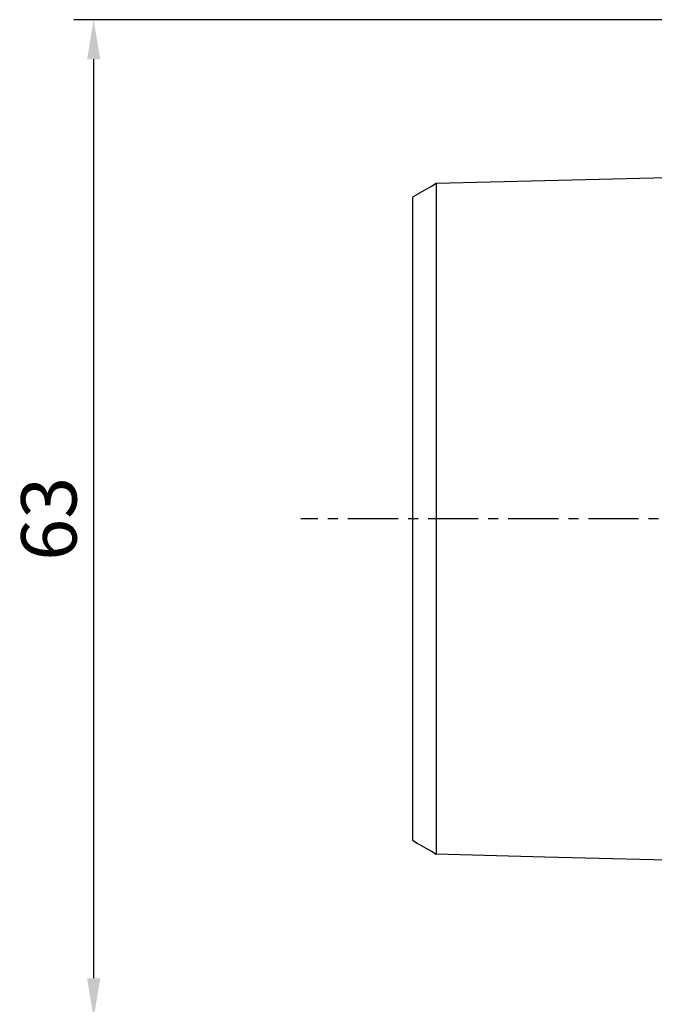
# Model space of a CAD drawing. Units: millimetres. Extents: x -63 to 89, y -63 to 32.
# Drawn here: x -63 to -23, y -31 to 32 of the extents above; entities that cross this region are included whole.
import ezdxf

# ---------------------------------------------------------------- set-up
doc = ezdxf.new("R2010")
doc.units = ezdxf.units.MM
doc.header["$PDMODE"] = 1
doc.linetypes.add('CENTER', pattern=[5.059896, 3.162435, -0.632487, 0.632487, -0.632487])
doc.layers.get('Defpoints').update_dxf_attribs({"linetype": 'CONTINUOUS'})
for name, color, linetype in [('SK1', 4, 'CONTINUOUS'), ('SK2', 7, 'CONTINUOUS'), ('SK4', 2, 'CENTER')]:
    doc.layers.add(name, color=color, linetype=linetype)
doc.styles.add('SIMPLEX', font='simplex')
doc.dimstyles.new('SANDVIK_STYLE', dxfattribs={"dimtxt": 3.5, "dimasz": 2.5, "dimexe": 1.25, "dimexo": 0, "dimtad": 1, "dimdsep": 46, "dimtxsty": 'SIMPLEX', "dimcen": 0, "dimazin": 2, "dimtfac": 1, "dimtofl": 0, "dimtmove": 0, "dimatfit": 3, "dimfxl": 1, "dimarcsym": 0})

# ---------------------------------------------------------------- blocks, each defined once
blk = doc.blocks.new('*D3')
at = {"layer": 'Defpoints', "color": 0}
for p in [(-58.127, 31.5), (-1.288, 31.5), (-1.288, -31.5)]:
    blk.add_point(p, dxfattribs=at)
at = {"layer": 'SK2', "color": 0, "lineweight": -2}
for p, q in [((-1.288, 31.5), (-59.377, 31.5)), ((-58.127, -29), (-58.127, 29)), ((-1.288, -31.5), (-59.377, -31.5))]:
    blk.add_line(p, q, dxfattribs=at)
at = {"layer": 'SK2', "color": 0}
for points in [[(-58.544, 29), (-57.711, 29), (-58.127, 31.5)], [(-58.544, -29), (-57.711, -29), (-58.127, -31.5)]]:
    blk.add_solid(points, dxfattribs=at)
at = {"layer": 'SK2', "color": 0, "insert": (-60.502, 0), "char_height": 3.5, "attachment_point": 5, "rotation": 90, "style": 'SIMPLEX'}
blk.add_mtext('63', dxfattribs=at)

msp = doc.modelspace()

# ---------------------------------------------------------------- linework, layer by layer
at = {"layer": 'SK1'}
for points in [[(-2.2, 22.013593, 0), (-9.06, 21.841297, 0), (-15.92, 21.669002, 0), (-22.78, 21.496706, 0), (-29.64, 21.324411, 0), (-36.5, 21.152115, 0)], [(-2.2, 22.013593, 0), (-9.06, 21.841297, 0), (-15.92, 21.669002, 0), (-22.78, 21.496706, 0), (-29.64, 21.324411, 0), (-36.5, 21.152115, 0)], [(-2.2, 22.013593, 0), (-9.06, 21.841297, 0), (-15.92, 21.669002, 0), (-22.78, 21.496706, 0), (-29.64, 21.324411, 0), (-36.5, 21.152115, 0)], [(-36.5, 21.155303, 0), (-36.8, 20.982123, 0), (-37.1, 20.808944, 0), (-37.4, 20.635764, 0), (-37.7, 20.462585, 0), (-38, 20.289405, 0)], [(-36.5, 21.155303, 0), (-36.8, 20.982123, 0), (-37.1, 20.808944, 0), (-37.4, 20.635764, 0), (-37.7, 20.462585, 0), (-38, 20.289405, 0)], [(-36.5, 21.155303, 0), (-36.8, 20.982123, 0), (-37.1, 20.808944, 0), (-37.4, 20.635764, 0), (-37.7, 20.462585, 0), (-38, 20.289405, 0)], [(-36.5, 21.152078, 0), (-36.5, 21.144736, 0), (-36.5, 21.134648, 0), (-36.5, 21.121856, 0), (-36.5, 21.1064, 0), (-36.5, 21.088309, 0), (-36.5, 21.067605, 0), (-36.5, 21.044375, 0), (-36.5, 21.018647, 0), (-36.5, 20.990424, 0), (-36.5, 20.959741, 0), (-36.5, 20.926649, 0), (-36.5, 20.89115, 0), (-36.5, 20.853226, 0), (-36.5, 20.812957, 0), (-36.5, 20.770406, 0), (-36.5, 20.725531, 0), (-36.5, 20.678415, 0), (-36.5, 20.629156, 0), (-36.5, 20.577625, 0), (-36.5, 20.523812, 0), (-36.5, 20.467872, 0), (-36.5, 20.409788, 0), (-36.5, 20.349572, 0), (-36.5, 20.287223, 0), (-36.5, 20.22274, 0), (-36.5, 20.156318, 0), (-36.5, 20.08786, 0), (-36.5, 20.01722, 0), (-36.5, 19.944571, 0), (-36.5, 19.869954, 0), (-36.5, 19.793348, 0), (-36.5, 19.714769, 0), (-36.5, 19.634232, 0), (-36.5, 19.551753, 0), (-36.5, 19.467346, 0), (-36.5, 19.381023, 0), (-36.5, 19.292801, 0), (-36.5, 19.202692, 0), (-36.5, 19.110708, 0), (-36.5, 19.016863, 0), (-36.5, 18.921125, 0), (-36.5, 18.823528, 0), (-36.5, 18.7243, 0), (-36.5, 18.623233, 0), (-36.5, 18.520196, 0), (-36.5, 18.415454, 0), (-36.5, 18.308764, 0), (-36.5, 18.200352, 0), (-36.5, 18.090396, 0), (-36.5, 17.978734, 0), (-36.5, 17.865118, 0), (-36.5, 17.74975, 0), (-36.5, 17.632721, 0), (-36.5, 17.513892, 0), (-36.5, 17.393462, 0), (-36.5, 17.271512, 0), (-36.5, 17.147718, 0), (-36.5, 17.022174, 0), (-36.5, 16.89497, 0), (-36.5, 16.765945, 0), (-36.5, 16.635432, 0), (-36.5, 16.503499, 0), (-36.5, 16.369838, 0), (-36.5, 16.234305, 0), (-36.5, 16.097233, 0), (-36.5, 15.95854, 0), (-36.5, 15.818145, 0), (-36.5, 15.676397, 0), (-36.5, 15.533111, 0), (-36.5, 15.387973, 0), (-36.5, 15.241333, 0), (-36.5, 15.092943, 0), (-36.5, 14.943089, 0), (-36.5, 14.791795, 0), (-36.5, 14.638947, 0), (-36.5, 14.484354, 0), (-36.5, 14.328183, 0), (-36.5, 14.170686, 0), (-36.5, 14.011555, 0), (-36.5, 13.850879, 0), (-36.5, 13.688673, 0), (-36.5, 13.524944, 0), (-36.5, 13.359693, 0), (-36.5, 13.192929, 0), (-36.5, 13.024655, 0), (-36.5, 12.854876, 0), (-36.5, 12.683598, 0), (-36.5, 12.510825, 0), (-36.5, 12.336562, 0), (-36.5, 12.160814, 0), (-36.5, 11.983564, 0), (-36.5, 11.804686, 0), (-36.5, 11.624602, 0), (-36.5, 11.443271, 0), (-36.5, 11.260142, 0), (-36.5, 11.075428, 0), (-36.5, 10.889415, 0), (-36.5, 10.701966, 0), (-36.5, 10.513077, 0), (-36.5, 10.322753, 0), (-36.5, 10.130999, 0), (-36.5, 9.93771, 0), (-36.5, 9.742892, 0), (-36.5, 9.546966, 0), (-36.5, 9.349754, 0), (-36.5, 9.151056, 0), (-36.5, 8.950965, 0), (-36.5, 8.749576, 0), (-36.5, 8.546666, 0), (-36.5, 8.34205, 0), (-36.5, 8.136217, 0), (-36.5, 7.929166, 0), (-36.5, 7.720773, 0), (-36.5, 7.511046, 0), (-36.5, 7.299998, 0), (-36.5, 7.087637, 0), (-36.5, 6.873977, 0), (-36.5, 6.659032, 0), (-36.5, 6.442817, 0), (-36.5, 6.225347, 0), (-36.5, 6.006639, 0), (-36.5, 5.786712, 0), (-36.5, 5.565586, 0), (-36.5, 5.343284, 0), (-36.5, 5.11983, 0), (-36.5, 4.895353, 0), (-36.5, 4.669852, 0), (-36.5, 4.442795, 0), (-36.5, 4.214768, 0), (-36.5, 3.986203, 0), (-36.5, 3.75696, 0), (-36.5, 3.525973, 0), (-36.5, 3.294334, 0), (-36.5, 3.062411, 0), (-36.5, 2.82932, 0), (-36.5, 2.595613, 0), (-36.5, 2.361346, 0), (-36.5, 2.126541, 0), (-36.5, 1.891267, 0), (-36.5, 1.655596, 0), (-36.5, 1.419598, 0), (-36.5, 1.183339, 0), (-36.5, 0.946879, 0), (-36.5, 0.710272, 0), (-36.5, 0.473564, 0), (-36.5, 0.236794, 0), (-36.5, -0.000005, 0), (-36.5, -0.236804, 0), (-36.5, -0.473574, 0), (-36.5, -0.710281, 0), (-36.5, -0.946888, 0), (-36.5, -1.183348, 0), (-36.5, -1.419607, 0), (-36.5, -1.655605, 0), (-36.5, -1.891276, 0), (-36.5, -2.12655, 0), (-36.5, -2.361355, 0), (-36.5, -2.595622, 0), (-36.5, -2.829329, 0), (-36.5, -3.062421, 0), (-36.5, -3.294343, 0), (-36.5, -3.525983, 0), (-36.5, -3.75697, 0), (-36.5, -3.986213, 0), (-36.5, -4.214777, 0), (-36.5, -4.442804, 0), (-36.5, -4.669861, 0), (-36.5, -4.895362, 0), (-36.5, -5.119839, 0), (-36.5, -5.343293, 0), (-36.5, -5.565595, 0), (-36.5, -5.786721, 0), (-36.5, -6.006648, 0), (-36.5, -6.225355, 0), (-36.5, -6.442825, 0), (-36.5, -6.659041, 0), (-36.5, -6.873986, 0), (-36.5, -7.087646, 0), (-36.5, -7.300005, 0), (-36.5, -7.511054, 0), (-36.5, -7.720781, 0), (-36.5, -7.929174, 0), (-36.5, -8.136225, 0), (-36.5, -8.342058, 0), (-36.5, -8.546674, 0), (-36.5, -8.749584, 0), (-36.5, -8.950973, 0), (-36.5, -9.151064, 0), (-36.5, -9.349762, 0), (-36.5, -9.546974, 0), (-36.5, -9.7429, 0), (-36.5, -9.937718, 0), (-36.5, -10.131007, 0), (-36.5, -10.322761, 0), (-36.5, -10.513084, 0), (-36.5, -10.701973, 0), (-36.5, -10.889423, 0), (-36.5, -11.075435, 0), (-36.5, -11.260149, 0), (-36.5, -11.443278, 0), (-36.5, -11.624609, 0), (-36.5, -11.804693, 0), (-36.5, -11.983571, 0), (-36.5, -12.160821, 0), (-36.5, -12.336569, 0), (-36.5, -12.510832, 0), (-36.5, -12.683605, 0), (-36.5, -12.854883, 0), (-36.5, -13.024662, 0), (-36.5, -13.192936, 0), (-36.5, -13.3597, 0), (-36.5, -13.52495, 0), (-36.5, -13.688704, 0), (-36.5, -13.851063, 0), (-36.5, -14.011658, 0), (-36.5, -14.170553, 0), (-36.5, -14.328192, 0), (-36.5, -14.484487, 0), (-36.5, -14.638988, 0), (-36.5, -14.791696, 0), (-36.5, -14.943037, 0), (-36.5, -15.092979, 0), (-36.5, -15.24123, 0), (-36.5, -15.387965, 0), (-36.5, -15.533118, 0), (-36.5, -15.676403, 0), (-36.5, -15.818151, 0), (-36.5, -15.958545, 0), (-36.5, -16.097237, 0), (-36.5, -16.23431, 0), (-36.5, -16.369844, 0), (-36.5, -16.503508, 0), (-36.5, -16.635469, 0), (-36.5, -16.766028, 0), (-36.5, -16.894931, 0), (-36.5, -17.022114, 0), (-36.5, -17.147721, 0), (-36.5, -17.271517, 0), (-36.5, -17.393468, 0), (-36.5, -17.513896, 0), (-36.5, -17.632726, 0), (-36.5, -17.749755, 0), (-36.5, -17.865123, 0), (-36.5, -17.978739, 0), (-36.5, -18.090409, 0), (-36.5, -18.200402, 0), (-36.5, -18.308815, 0), (-36.5, -18.415381, 0), (-36.5, -18.520177, 0), (-36.5, -18.623237, 0), (-36.5, -18.724304, 0), (-36.5, -18.823532, 0), (-36.5, -18.921128, 0), (-36.5, -19.016866, 0), (-36.5, -19.110711, 0), (-36.5, -19.202695, 0), (-36.5, -19.292805, 0), (-36.5, -19.381027, 0), (-36.5, -19.467349, 0), (-36.5, -19.551756, 0), (-36.5, -19.634236, 0), (-36.5, -19.714772, 0), (-36.5, -19.793351, 0), (-36.5, -19.869957, 0), (-36.5, -19.944574, 0), (-36.5, -20.017223, 0), (-36.5, -20.087863, 0), (-36.5, -20.156321, 0), (-36.5, -20.222743, 0), (-36.5, -20.287225, 0), (-36.5, -20.349575, 0), (-36.5, -20.40979, 0), (-36.5, -20.467874, 0), (-36.5, -20.523815, 0), (-36.5, -20.577627, 0), (-36.5, -20.629158, 0), (-36.5, -20.678417, 0), (-36.5, -20.725533, 0), (-36.5, -20.770408, 0), (-36.5, -20.812959, 0), (-36.5, -20.853227, 0), (-36.5, -20.891126, 0), (-36.5, -20.926582, 0), (-36.5, -20.959685, 0), (-36.5, -20.990418, 0), (-36.5, -21.018662, 0), (-36.5, -21.044413, 0), (-36.5, -21.067643, 0), (-36.5, -21.088317, 0), (-36.5, -21.1064, 0), (-36.5, -21.121857, 0), (-36.5, -21.134649, 0), (-36.5, -21.144736, 0), (-36.5, -21.152078, 0)], [(-36.5, 21.152078, 0), (-36.5, 21.144736, 0), (-36.5, 21.134648, 0), (-36.5, 21.121856, 0), (-36.5, 21.1064, 0), (-36.5, 21.088309, 0), (-36.5, 21.067605, 0), (-36.5, 21.044375, 0), (-36.5, 21.018647, 0), (-36.5, 20.990424, 0), (-36.5, 20.959741, 0), (-36.5, 20.926649, 0), (-36.5, 20.89115, 0), (-36.5, 20.853226, 0), (-36.5, 20.812957, 0), (-36.5, 20.770406, 0), (-36.5, 20.725531, 0), (-36.5, 20.678415, 0), (-36.5, 20.629156, 0), (-36.5, 20.577625, 0), (-36.5, 20.523812, 0), (-36.5, 20.467872, 0), (-36.5, 20.409788, 0), (-36.5, 20.349572, 0), (-36.5, 20.287223, 0), (-36.5, 20.22274, 0), (-36.5, 20.156318, 0), (-36.5, 20.08786, 0), (-36.5, 20.01722, 0), (-36.5, 19.944571, 0), (-36.5, 19.869954, 0), (-36.5, 19.793348, 0), (-36.5, 19.714769, 0), (-36.5, 19.634232, 0), (-36.5, 19.551753, 0), (-36.5, 19.467346, 0), (-36.5, 19.381023, 0), (-36.5, 19.292801, 0), (-36.5, 19.202692, 0), (-36.5, 19.110708, 0), (-36.5, 19.016863, 0), (-36.5, 18.921125, 0), (-36.5, 18.823528, 0), (-36.5, 18.7243, 0), (-36.5, 18.623233, 0), (-36.5, 18.520196, 0), (-36.5, 18.415455, 0), (-36.5, 18.308764, 0), (-36.5, 18.200352, 0), (-36.5, 18.090396, 0), (-36.5, 17.978734, 0), (-36.5, 17.865118, 0), (-36.5, 17.74975, 0), (-36.5, 17.632721, 0), (-36.5, 17.513892, 0), (-36.5, 17.393462, 0), (-36.5, 17.271512, 0), (-36.5, 17.147718, 0), (-36.5, 17.022174, 0), (-36.5, 16.89497, 0), (-36.5, 16.765945, 0), (-36.5, 16.635432, 0), (-36.5, 16.503499, 0), (-36.5, 16.369838, 0), (-36.5, 16.234305, 0), (-36.5, 16.097233, 0), (-36.5, 15.95854, 0), (-36.5, 15.818145, 0), (-36.5, 15.676397, 0), (-36.5, 15.533111, 0), (-36.5, 15.387973, 0), (-36.5, 15.241333, 0), (-36.5, 15.092943, 0), (-36.5, 14.943089, 0), (-36.5, 14.791795, 0), (-36.5, 14.638947, 0), (-36.5, 14.484354, 0), (-36.5, 14.328183, 0), (-36.5, 14.170686, 0), (-36.5, 14.011555, 0), (-36.5, 13.850879, 0), (-36.5, 13.688673, 0), (-36.5, 13.524944, 0), (-36.5, 13.359693, 0), (-36.5, 13.192929, 0), (-36.5, 13.024655, 0), (-36.5, 12.854876, 0), (-36.5, 12.683598, 0), (-36.5, 12.510825, 0), (-36.5, 12.336562, 0), (-36.5, 12.160814, 0), (-36.5, 11.983564, 0), (-36.5, 11.804686, 0), (-36.5, 11.624602, 0), (-36.5, 11.443271, 0), (-36.5, 11.260142, 0), (-36.5, 11.075428, 0), (-36.5, 10.889415, 0), (-36.5, 10.701966, 0), (-36.5, 10.513077, 0), (-36.5, 10.322753, 0), (-36.5, 10.130999, 0), (-36.5, 9.93771, 0), (-36.5, 9.742892, 0), (-36.5, 9.546966, 0), (-36.5, 9.349754, 0), (-36.5, 9.151056, 0), (-36.5, 8.950965, 0), (-36.5, 8.749576, 0), (-36.5, 8.546666, 0), (-36.5, 8.34205, 0), (-36.5, 8.136217, 0), (-36.5, 7.929166, 0), (-36.5, 7.720773, 0), (-36.5, 7.511046, 0), (-36.5, 7.299998, 0), (-36.5, 7.087637, 0), (-36.5, 6.873977, 0), (-36.5, 6.659032, 0), (-36.5, 6.442817, 0), (-36.5, 6.225347, 0), (-36.5, 6.006639, 0), (-36.5, 5.786712, 0), (-36.5, 5.565586, 0), (-36.5, 5.343284, 0), (-36.5, 5.11983, 0), (-36.5, 4.895353, 0), (-36.5, 4.669852, 0), (-36.5, 4.442795, 0), (-36.5, 4.214768, 0), (-36.5, 3.986203, 0), (-36.5, 3.75696, 0), (-36.5, 3.525973, 0), (-36.5, 3.294334, 0), (-36.5, 3.062411, 0), (-36.5, 2.82932, 0), (-36.5, 2.595613, 0), (-36.5, 2.361346, 0), (-36.5, 2.126541, 0), (-36.5, 1.891267, 0), (-36.5, 1.655596, 0), (-36.5, 1.419598, 0), (-36.5, 1.183339, 0), (-36.5, 0.946879, 0), (-36.5, 0.710272, 0), (-36.5, 0.473564, 0), (-36.5, 0.236794, 0), (-36.5, -0.000005, 0), (-36.5, -0.236804, 0), (-36.5, -0.473574, 0), (-36.5, -0.710281, 0), (-36.5, -0.946888, 0), (-36.5, -1.183348, 0), (-36.5, -1.419607, 0), (-36.5, -1.655605, 0), (-36.5, -1.891276, 0), (-36.5, -2.12655, 0), (-36.5, -2.361355, 0), (-36.5, -2.595622, 0), (-36.5, -2.829329, 0), (-36.5, -3.062421, 0), (-36.5, -3.294343, 0), (-36.5, -3.525982, 0), (-36.5, -3.75697, 0), (-36.5, -3.986213, 0), (-36.5, -4.214777, 0), (-36.5, -4.442804, 0), (-36.5, -4.669861, 0), (-36.5, -4.895362, 0), (-36.5, -5.119839, 0), (-36.5, -5.343293, 0), (-36.5, -5.565595, 0), (-36.5, -5.786721, 0), (-36.5, -6.006648, 0), (-36.5, -6.225355, 0), (-36.5, -6.442825, 0), (-36.5, -6.659041, 0), (-36.5, -6.873986, 0), (-36.5, -7.087645, 0), (-36.5, -7.300005, 0), (-36.5, -7.511054, 0), (-36.5, -7.720781, 0), (-36.5, -7.929174, 0), (-36.5, -8.136225, 0), (-36.5, -8.342058, 0), (-36.5, -8.546674, 0), (-36.5, -8.749584, 0), (-36.5, -8.950973, 0), (-36.5, -9.151064, 0), (-36.5, -9.349762, 0), (-36.5, -9.546974, 0), (-36.5, -9.7429, 0), (-36.5, -9.937718, 0), (-36.5, -10.131007, 0), (-36.5, -10.322761, 0), (-36.5, -10.513084, 0), (-36.5, -10.701973, 0), (-36.5, -10.889423, 0), (-36.5, -11.075435, 0), (-36.5, -11.260149, 0), (-36.5, -11.443278, 0), (-36.5, -11.624609, 0), (-36.5, -11.804693, 0), (-36.5, -11.983571, 0), (-36.5, -12.160821, 0), (-36.5, -12.336569, 0), (-36.5, -12.510832, 0), (-36.5, -12.683605, 0), (-36.5, -12.854883, 0), (-36.5, -13.024662, 0), (-36.5, -13.192936, 0), (-36.5, -13.3597, 0), (-36.5, -13.52495, 0), (-36.5, -13.688704, 0), (-36.5, -13.851063, 0), (-36.5, -14.011658, 0), (-36.5, -14.170553, 0), (-36.5, -14.328192, 0), (-36.5, -14.484487, 0), (-36.5, -14.638988, 0), (-36.5, -14.791696, 0), (-36.5, -14.943037, 0), (-36.5, -15.092979, 0), (-36.5, -15.24123, 0), (-36.5, -15.387965, 0), (-36.5, -15.533118, 0), (-36.5, -15.676403, 0), (-36.5, -15.818151, 0), (-36.5, -15.958545, 0), (-36.5, -16.097237, 0), (-36.5, -16.23431, 0), (-36.5, -16.369844, 0), (-36.5, -16.503508, 0), (-36.5, -16.635469, 0), (-36.5, -16.766028, 0), (-36.5, -16.894931, 0), (-36.5, -17.022114, 0), (-36.5, -17.147721, 0), (-36.5, -17.271517, 0), (-36.5, -17.393468, 0), (-36.5, -17.513896, 0), (-36.5, -17.632726, 0), (-36.5, -17.749755, 0), (-36.5, -17.865123, 0), (-36.5, -17.978739, 0), (-36.5, -18.090409, 0), (-36.5, -18.200402, 0), (-36.5, -18.308815, 0), (-36.5, -18.415381, 0), (-36.5, -18.520177, 0), (-36.5, -18.623237, 0), (-36.5, -18.724304, 0), (-36.5, -18.823532, 0), (-36.5, -18.921128, 0), (-36.5, -19.016866, 0), (-36.5, -19.110711, 0), (-36.5, -19.202695, 0), (-36.5, -19.292805, 0), (-36.5, -19.381027, 0), (-36.5, -19.467349, 0), (-36.5, -19.551756, 0), (-36.5, -19.634236, 0), (-36.5, -19.714772, 0), (-36.5, -19.793351, 0), (-36.5, -19.869957, 0), (-36.5, -19.944574, 0), (-36.5, -20.017223, 0), (-36.5, -20.087863, 0), (-36.5, -20.156321, 0), (-36.5, -20.222743, 0), (-36.5, -20.287225, 0), (-36.5, -20.349575, 0), (-36.5, -20.40979, 0), (-36.5, -20.467874, 0), (-36.5, -20.523815, 0), (-36.5, -20.577627, 0), (-36.5, -20.629158, 0), (-36.5, -20.678417, 0), (-36.5, -20.725533, 0), (-36.5, -20.770408, 0), (-36.5, -20.812959, 0), (-36.5, -20.853227, 0), (-36.5, -20.891126, 0), (-36.5, -20.926582, 0), (-36.5, -20.959685, 0), (-36.5, -20.990418, 0), (-36.5, -21.018662, 0), (-36.5, -21.044413, 0), (-36.5, -21.067643, 0), (-36.5, -21.088317, 0), (-36.5, -21.1064, 0), (-36.5, -21.121857, 0), (-36.5, -21.134649, 0), (-36.5, -21.144736, 0), (-36.5, -21.152078, 0)], [(-36.5, 21.152078, 0), (-36.5, 21.144736, 0), (-36.5, 21.134648, 0), (-36.5, 21.121856, 0), (-36.5, 21.1064, 0), (-36.5, 21.088309, 0), (-36.5, 21.067605, 0), (-36.5, 21.044375, 0), (-36.5, 21.018647, 0), (-36.5, 20.990424, 0), (-36.5, 20.959741, 0), (-36.5, 20.926649, 0), (-36.5, 20.89115, 0), (-36.5, 20.853226, 0), (-36.5, 20.812957, 0), (-36.5, 20.770406, 0), (-36.5, 20.725531, 0), (-36.5, 20.678415, 0), (-36.5, 20.629156, 0), (-36.5, 20.577625, 0), (-36.5, 20.523812, 0), (-36.5, 20.467872, 0), (-36.5, 20.409788, 0), (-36.5, 20.349572, 0), (-36.5, 20.287223, 0), (-36.5, 20.22274, 0), (-36.5, 20.156318, 0), (-36.5, 20.08786, 0), (-36.5, 20.01722, 0), (-36.5, 19.944571, 0), (-36.5, 19.869954, 0), (-36.5, 19.793348, 0), (-36.5, 19.714769, 0), (-36.5, 19.634232, 0), (-36.5, 19.551753, 0), (-36.5, 19.467346, 0), (-36.5, 19.381023, 0), (-36.5, 19.292801, 0), (-36.5, 19.202692, 0), (-36.5, 19.110708, 0), (-36.5, 19.016863, 0), (-36.5, 18.921125, 0), (-36.5, 18.823528, 0), (-36.5, 18.7243, 0), (-36.5, 18.623233, 0), (-36.5, 18.520196, 0), (-36.5, 18.415454, 0), (-36.5, 18.308764, 0), (-36.5, 18.200352, 0), (-36.5, 18.090396, 0), (-36.5, 17.978734, 0), (-36.5, 17.865118, 0), (-36.5, 17.74975, 0), (-36.5, 17.632721, 0), (-36.5, 17.513892, 0), (-36.5, 17.393462, 0), (-36.5, 17.271512, 0), (-36.5, 17.147718, 0), (-36.5, 17.022174, 0), (-36.5, 16.89497, 0), (-36.5, 16.765945, 0), (-36.5, 16.635432, 0), (-36.5, 16.503499, 0), (-36.5, 16.369838, 0), (-36.5, 16.234305, 0), (-36.5, 16.097233, 0), (-36.5, 15.95854, 0), (-36.5, 15.818145, 0), (-36.5, 15.676397, 0), (-36.5, 15.533111, 0), (-36.5, 15.387973, 0), (-36.5, 15.241333, 0), (-36.5, 15.092943, 0), (-36.5, 14.943089, 0), (-36.5, 14.791795, 0), (-36.5, 14.638947, 0), (-36.5, 14.484353, 0), (-36.5, 14.328183, 0), (-36.5, 14.170686, 0), (-36.5, 14.011555, 0), (-36.5, 13.850879, 0), (-36.5, 13.688673, 0), (-36.5, 13.524943, 0), (-36.5, 13.359693, 0), (-36.5, 13.192929, 0), (-36.5, 13.024655, 0), (-36.5, 12.854876, 0), (-36.5, 12.683598, 0), (-36.5, 12.510825, 0), (-36.5, 12.336562, 0), (-36.5, 12.160814, 0), (-36.5, 11.983564, 0), (-36.5, 11.804686, 0), (-36.5, 11.624602, 0), (-36.5, 11.443271, 0), (-36.5, 11.260142, 0), (-36.5, 11.075428, 0), (-36.5, 10.889415, 0), (-36.5, 10.701966, 0), (-36.5, 10.513077, 0), (-36.5, 10.322753, 0), (-36.5, 10.130999, 0), (-36.5, 9.93771, 0), (-36.5, 9.742892, 0), (-36.5, 9.546966, 0), (-36.5, 9.349754, 0), (-36.5, 9.151056, 0), (-36.5, 8.950965, 0), (-36.5, 8.749576, 0), (-36.5, 8.546666, 0), (-36.5, 8.34205, 0), (-36.5, 8.136217, 0), (-36.5, 7.929166, 0), (-36.5, 7.720772, 0), (-36.5, 7.511046, 0), (-36.5, 7.299998, 0), (-36.5, 7.087637, 0), (-36.5, 6.873977, 0), (-36.5, 6.659032, 0), (-36.5, 6.442817, 0), (-36.5, 6.225347, 0), (-36.5, 6.006639, 0), (-36.5, 5.786712, 0), (-36.5, 5.565586, 0), (-36.5, 5.343284, 0), (-36.5, 5.11983, 0), (-36.5, 4.895353, 0), (-36.5, 4.669852, 0), (-36.5, 4.442795, 0), (-36.5, 4.214768, 0), (-36.5, 3.986203, 0), (-36.5, 3.75696, 0), (-36.5, 3.525973, 0), (-36.5, 3.294334, 0), (-36.5, 3.062411, 0), (-36.5, 2.82932, 0), (-36.5, 2.595613, 0), (-36.5, 2.361346, 0), (-36.5, 2.12654, 0), (-36.5, 1.891267, 0), (-36.5, 1.655596, 0), (-36.5, 1.419598, 0), (-36.5, 1.183339, 0), (-36.5, 0.946878, 0), (-36.5, 0.710272, 0), (-36.5, 0.473564, 0), (-36.5, 0.236794, 0), (-36.5, -0.000005, 0), (-36.5, -0.236804, 0), (-36.5, -0.473574, 0), (-36.5, -0.710281, 0), (-36.5, -0.946888, 0), (-36.5, -1.183348, 0), (-36.5, -1.419607, 0), (-36.5, -1.655605, 0), (-36.5, -1.891276, 0), (-36.5, -2.12655, 0), (-36.5, -2.361356, 0), (-36.5, -2.595623, 0), (-36.5, -2.829329, 0), (-36.5, -3.062421, 0), (-36.5, -3.294343, 0), (-36.5, -3.525983, 0), (-36.5, -3.75697, 0), (-36.5, -3.986213, 0), (-36.5, -4.214777, 0), (-36.5, -4.442804, 0), (-36.5, -4.669862, 0), (-36.5, -4.895362, 0), (-36.5, -5.119839, 0), (-36.5, -5.343293, 0), (-36.5, -5.565595, 0), (-36.5, -5.786721, 0), (-36.5, -6.006648, 0), (-36.5, -6.225355, 0), (-36.5, -6.442825, 0), (-36.5, -6.659041, 0), (-36.5, -6.873986, 0), (-36.5, -7.087646, 0), (-36.5, -7.300005, 0), (-36.5, -7.511054, 0), (-36.5, -7.720781, 0), (-36.5, -7.929174, 0), (-36.5, -8.136225, 0), (-36.5, -8.342058, 0), (-36.5, -8.546674, 0), (-36.5, -8.749584, 0), (-36.5, -8.950974, 0), (-36.5, -9.151064, 0), (-36.5, -9.349762, 0), (-36.5, -9.546974, 0), (-36.5, -9.7429, 0), (-36.5, -9.937718, 0), (-36.5, -10.131007, 0), (-36.5, -10.322761, 0), (-36.5, -10.513084, 0), (-36.5, -10.701974, 0), (-36.5, -10.889423, 0), (-36.5, -11.075435, 0), (-36.5, -11.260149, 0), (-36.5, -11.443278, 0), (-36.5, -11.62461, 0), (-36.5, -11.804693, 0), (-36.5, -11.983571, 0), (-36.5, -12.160821, 0), (-36.5, -12.336569, 0), (-36.5, -12.510832, 0), (-36.5, -12.683605, 0), (-36.5, -12.854883, 0), (-36.5, -13.024662, 0), (-36.5, -13.192936, 0), (-36.5, -13.3597, 0), (-36.5, -13.52495, 0), (-36.5, -13.688704, 0), (-36.5, -13.851064, 0), (-36.5, -14.011658, 0), (-36.5, -14.170553, 0), (-36.5, -14.328192, 0), (-36.5, -14.484487, 0), (-36.5, -14.638988, 0), (-36.5, -14.791696, 0), (-36.5, -14.943037, 0), (-36.5, -15.092979, 0), (-36.5, -15.24123, 0), (-36.5, -15.387965, 0), (-36.5, -15.533118, 0), (-36.5, -15.676403, 0), (-36.5, -15.818151, 0), (-36.5, -15.958545, 0), (-36.5, -16.097237, 0), (-36.5, -16.23431, 0), (-36.5, -16.369844, 0), (-36.5, -16.503508, 0), (-36.5, -16.635469, 0), (-36.5, -16.766028, 0), (-36.5, -16.894931, 0), (-36.5, -17.022114, 0), (-36.5, -17.147721, 0), (-36.5, -17.271517, 0), (-36.5, -17.393468, 0), (-36.5, -17.513896, 0), (-36.5, -17.632726, 0), (-36.5, -17.749755, 0), (-36.5, -17.865123, 0), (-36.5, -17.978739, 0), (-36.5, -18.090409, 0), (-36.5, -18.200402, 0), (-36.5, -18.308815, 0), (-36.5, -18.415381, 0), (-36.5, -18.520177, 0), (-36.5, -18.623237, 0), (-36.5, -18.724304, 0), (-36.5, -18.823532, 0), (-36.5, -18.921128, 0), (-36.5, -19.016866, 0), (-36.5, -19.110711, 0), (-36.5, -19.202695, 0), (-36.5, -19.292805, 0), (-36.5, -19.381027, 0), (-36.5, -19.467349, 0), (-36.5, -19.551756, 0), (-36.5, -19.634236, 0), (-36.5, -19.714772, 0), (-36.5, -19.793351, 0), (-36.5, -19.869957, 0), (-36.5, -19.944574, 0), (-36.5, -20.017223, 0), (-36.5, -20.087863, 0), (-36.5, -20.156321, 0), (-36.5, -20.222743, 0), (-36.5, -20.287225, 0), (-36.5, -20.349575, 0), (-36.5, -20.40979, 0), (-36.5, -20.467874, 0), (-36.5, -20.523815, 0), (-36.5, -20.577627, 0), (-36.5, -20.629158, 0), (-36.5, -20.678417, 0), (-36.5, -20.725533, 0), (-36.5, -20.770408, 0), (-36.5, -20.812959, 0), (-36.5, -20.853227, 0), (-36.5, -20.891126, 0), (-36.5, -20.926582, 0), (-36.5, -20.959685, 0), (-36.5, -20.990418, 0), (-36.5, -21.018662, 0), (-36.5, -21.044413, 0), (-36.5, -21.067643, 0), (-36.5, -21.088317, 0), (-36.5, -21.1064, 0), (-36.5, -21.121857, 0), (-36.5, -21.134649, 0), (-36.5, -21.144736, 0), (-36.5, -21.152078, 0)], [(-38, 20.289388, 0), (-38, 20.284041, 0), (-38, 20.276038, 0), (-38, 20.265418, 0), (-38, 20.252215, 0), (-38, 20.236464, 0), (-38, 20.218166, 0), (-38, 20.197366, 0), (-38, 20.17419, 0), (-38, 20.148617, 0), (-38, 20.120631, 0), (-38, 20.090294, 0), (-38, 20.057652, 0), (-38, 20.022647, 0), (-38, 19.985245, 0), (-38, 19.945639, 0), (-38, 19.903826, 0), (-38, 19.859715, 0), (-38, 19.813572, 0), (-38, 19.76538, 0), (-38, 19.714849, 0), (-38, 19.662123, 0), (-38, 19.607379, 0), (-38, 19.550556, 0), (-38, 19.491667, 0), (-38, 19.430647, 0), (-38, 19.367618, 0), (-38, 19.302852, 0), (-38, 19.236001, 0), (-38, 19.166917, 0), (-38, 19.095977, 0), (-38, 19.023126, 0), (-38, 18.948347, 0), (-38, 18.871652, 0), (-38, 18.793057, 0), (-38, 18.712577, 0), (-38, 18.630225, 0), (-38, 18.546015, 0), (-38, 18.459961, 0), (-38, 18.372075, 0), (-38, 18.282369, 0), (-38, 18.190851, 0), (-38, 18.097402, 0), (-38, 18.002274, 0), (-38, 17.905716, 0), (-38, 17.807198, 0), (-38, 17.706724, 0), (-38, 17.604613, 0), (-38, 17.500449, 0), (-38, 17.394795, 0), (-38, 17.287856, 0), (-38, 17.17916, 0), (-38, 17.068335, 0), (-38, 16.955927, 0), (-38, 16.8419, 0), (-38, 16.726032, 0), (-38, 16.608873, 0), (-38, 16.49029, 0), (-38, 16.369659, 0), (-38, 16.247444, 0), (-38, 16.12345, 0), (-38, 15.997675, 0), (-38, 15.870728, 0), (-38, 15.742553, 0), (-38, 15.612472, 0), (-38, 15.480451, 0), (-38, 15.347073, 0), (-38, 15.212049, 0), (-38, 15.075391, 0), (-38, 14.937739, 0), (-38, 14.798505, 0), (-38, 14.657243, 0), (-38, 14.514704, 0), (-38, 14.370196, 0), (-38, 14.224605, 0), (-38, 14.077619, 0), (-38, 13.929188, 0), (-38, 13.778755, 0), (-38, 13.627036, 0), (-38, 13.47413, 0), (-38, 13.319578, 0), (-38, 13.163553, 0), (-38, 13.006071, 0), (-38, 12.847138, 0), (-38, 12.686759, 0), (-38, 12.524943, 0), (-38, 12.361695, 0), (-38, 12.19702, 0), (-38, 12.030928, 0), (-38, 11.863424, 0), (-38, 11.694514, 0), (-38, 11.524208, 0), (-38, 11.352435, 0), (-38, 11.178991, 0), (-38, 11.004832, 0), (-38, 10.829593, 0), (-38, 10.65223, 0), (-38, 10.473413, 0), (-38, 10.293514, 0), (-38, 10.112286, 0), (-38, 9.929728, 0), (-38, 9.745848, 0), (-38, 9.560652, 0), (-38, 9.373874, 0), (-38, 9.185679, 0), (-38, 8.996827, 0), (-38, 8.806882, 0), (-38, 8.615493, 0), (-38, 8.422887, 0), (-38, 8.229201, 0), (-38, 8.033943, 0), (-38, 7.836827, 0), (-38, 7.638891, 0), (-38, 7.439997, 0), (-38, 7.239941, 0), (-38, 7.038742, 0), (-38, 6.836418, 0), (-38, 6.632987, 0), (-38, 6.428472, 0), (-38, 6.222898, 0), (-38, 6.016291, 0), (-38, 5.808677, 0), (-38, 5.600086, 0), (-38, 5.39055, 0), (-38, 5.180103, 0), (-38, 4.968783, 0), (-38, 4.756632, 0), (-38, 4.543928, 0), (-38, 4.330539, 0), (-38, 4.115553, 0), (-38, 3.899983, 0), (-38, 3.684887, 0), (-38, 3.469684, 0), (-38, 3.252376, 0), (-38, 3.035081, 0), (-38, 2.818662, 0), (-38, 2.600996, 0), (-38, 2.383412, 0), (-38, 2.165866, 0), (-38, 1.948358, 0), (-38, 1.730963, 0), (-38, 1.513746, 0), (-38, 1.296761, 0), (-38, 1.080041, 0), (-38, 0.863599, 0), (-38, 0.647422, 0), (-38, 0.431473, 0), (-38, 0.215691, 0), (-38, -0.000003, 0), (-38, -0.215697, 0), (-38, -0.431479, 0), (-38, -0.647428, 0), (-38, -0.863605, 0), (-38, -1.080047, 0), (-38, -1.296766, 0), (-38, -1.513752, 0), (-38, -1.730968, 0), (-38, -1.948363, 0), (-38, -2.165871, 0), (-38, -2.383418, 0), (-38, -2.601001, 0), (-38, -2.818667, 0), (-38, -3.035086, 0), (-38, -3.252382, 0), (-38, -3.469689, 0), (-38, -3.684893, 0), (-38, -3.899989, 0), (-38, -4.115559, 0), (-38, -4.330545, 0), (-38, -4.543933, 0), (-38, -4.756637, 0), (-38, -4.968789, 0), (-38, -5.180108, 0), (-38, -5.390555, 0), (-38, -5.600092, 0), (-38, -5.808682, 0), (-38, -6.016296, 0), (-38, -6.222904, 0), (-38, -6.428479, 0), (-38, -6.632993, 0), (-38, -6.836422, 0), (-38, -7.038747, 0), (-38, -7.239947, 0), (-38, -7.440002, 0), (-38, -7.638896, 0), (-38, -7.836832, 0), (-38, -8.033948, 0), (-38, -8.229206, 0), (-38, -8.422892, 0), (-38, -8.615497, 0), (-38, -8.806887, 0), (-38, -8.996832, 0), (-38, -9.185684, 0), (-38, -9.373879, 0), (-38, -9.560656, 0), (-38, -9.745853, 0), (-38, -9.929732, 0), (-38, -10.11229, 0), (-38, -10.293519, 0), (-38, -10.473417, 0), (-38, -10.652234, 0), (-38, -10.829598, 0), (-38, -11.004837, 0), (-38, -11.178995, 0), (-38, -11.352439, 0), (-38, -11.524212, 0), (-38, -11.694519, 0), (-38, -11.863428, 0), (-38, -12.030932, 0), (-38, -12.197024, 0), (-38, -12.361699, 0), (-38, -12.524947, 0), (-38, -12.686764, 0), (-38, -12.847143, 0), (-38, -13.0061, 0), (-38, -13.163869, 0), (-38, -13.319855, 0), (-38, -13.473907, 0), (-38, -13.626939, 0), (-38, -13.779035, 0), (-38, -13.929293, 0), (-38, -14.077472, 0), (-38, -14.224403, 0), (-38, -14.370314, 0), (-38, -14.514485, 0), (-38, -14.65719, 0), (-38, -14.79851, 0), (-38, -14.937744, 0), (-38, -15.075395, 0), (-38, -15.212051, 0), (-38, -15.347075, 0), (-38, -15.480454, 0), (-38, -15.612477, 0), (-38, -15.742561, 0), (-38, -15.870776, 0), (-38, -15.997831, 0), (-38, -16.123445, 0), (-38, -16.247276, 0), (-38, -16.36965, 0), (-38, -16.490293, 0), (-38, -16.608877, 0), (-38, -16.726034, 0), (-38, -16.841903, 0), (-38, -16.95593, 0), (-38, -17.068338, 0), (-38, -17.179163, 0), (-38, -17.287869, 0), (-38, -17.394864, 0), (-38, -17.500579, 0), (-38, -17.604501, 0), (-38, -17.706639, 0), (-38, -17.8072, 0), (-38, -17.90572, 0), (-38, -18.002277, 0), (-38, -18.097404, 0), (-38, -18.190852, 0), (-38, -18.28237, 0), (-38, -18.372077, 0), (-38, -18.459963, 0), (-38, -18.546017, 0), (-38, -18.630227, 0), (-38, -18.712579, 0), (-38, -18.793059, 0), (-38, -18.871654, 0), (-38, -18.948348, 0), (-38, -19.023128, 0), (-38, -19.095979, 0), (-38, -19.166919, 0), (-38, -19.236003, 0), (-38, -19.302854, 0), (-38, -19.36762, 0), (-38, -19.430649, 0), (-38, -19.491668, 0), (-38, -19.550558, 0), (-38, -19.607381, 0), (-38, -19.662124, 0), (-38, -19.71485, 0), (-38, -19.765381, 0), (-38, -19.813573, 0), (-38, -19.859716, 0), (-38, -19.903827, 0), (-38, -19.94564, 0), (-38, -19.985245, 0), (-38, -20.022621, 0), (-38, -20.057538, 0), (-38, -20.090151, 0), (-38, -20.120592, 0), (-38, -20.148632, 0), (-38, -20.174252, 0), (-38, -20.197451, 0), (-38, -20.218199, 0), (-38, -20.236465, 0), (-38, -20.252215, 0), (-38, -20.265418, 0), (-38, -20.276039, 0), (-38, -20.284041, 0), (-38, -20.289388, 0)], [(-38, 20.289388, 0), (-38, 20.284041, 0), (-38, 20.276038, 0), (-38, 20.265418, 0), (-38, 20.252215, 0), (-38, 20.236464, 0), (-38, 20.218166, 0), (-38, 20.197366, 0), (-38, 20.17419, 0), (-38, 20.148617, 0), (-38, 20.120631, 0), (-38, 20.090294, 0), (-38, 20.057652, 0), (-38, 20.022647, 0), (-38, 19.985245, 0), (-38, 19.945639, 0), (-38, 19.903826, 0), (-38, 19.859715, 0), (-38, 19.813572, 0), (-38, 19.76538, 0), (-38, 19.714849, 0), (-38, 19.662123, 0), (-38, 19.607379, 0), (-38, 19.550556, 0), (-38, 19.491667, 0), (-38, 19.430647, 0), (-38, 19.367618, 0), (-38, 19.302852, 0), (-38, 19.236001, 0), (-38, 19.166917, 0), (-38, 19.095977, 0), (-38, 19.023126, 0), (-38, 18.948347, 0), (-38, 18.871652, 0), (-38, 18.793057, 0), (-38, 18.712577, 0), (-38, 18.630225, 0), (-38, 18.546015, 0), (-38, 18.459961, 0), (-38, 18.372075, 0), (-38, 18.282369, 0), (-38, 18.190851, 0), (-38, 18.097402, 0), (-38, 18.002274, 0), (-38, 17.905716, 0), (-38, 17.807198, 0), (-38, 17.706724, 0), (-38, 17.604613, 0), (-38, 17.500449, 0), (-38, 17.394795, 0), (-38, 17.287856, 0), (-38, 17.17916, 0), (-38, 17.068335, 0), (-38, 16.955927, 0), (-38, 16.8419, 0), (-38, 16.726032, 0), (-38, 16.608873, 0), (-38, 16.49029, 0), (-38, 16.369659, 0), (-38, 16.247444, 0), (-38, 16.12345, 0), (-38, 15.997675, 0), (-38, 15.870728, 0), (-38, 15.742553, 0), (-38, 15.612472, 0), (-38, 15.480451, 0), (-38, 15.347073, 0), (-38, 15.212049, 0), (-38, 15.075391, 0), (-38, 14.937739, 0), (-38, 14.798505, 0), (-38, 14.657243, 0), (-38, 14.514704, 0), (-38, 14.370196, 0), (-38, 14.224605, 0), (-38, 14.077619, 0), (-38, 13.929188, 0), (-38, 13.778755, 0), (-38, 13.627036, 0), (-38, 13.47413, 0), (-38, 13.319578, 0), (-38, 13.163553, 0), (-38, 13.006071, 0), (-38, 12.847138, 0), (-38, 12.686759, 0), (-38, 12.524943, 0), (-38, 12.361695, 0), (-38, 12.19702, 0), (-38, 12.030928, 0), (-38, 11.863424, 0), (-38, 11.694514, 0), (-38, 11.524208, 0), (-38, 11.352435, 0), (-38, 11.178991, 0), (-38, 11.004832, 0), (-38, 10.829593, 0), (-38, 10.65223, 0), (-38, 10.473413, 0), (-38, 10.293514, 0), (-38, 10.112286, 0), (-38, 9.929728, 0), (-38, 9.745848, 0), (-38, 9.560652, 0), (-38, 9.373874, 0), (-38, 9.185679, 0), (-38, 8.996827, 0), (-38, 8.806882, 0), (-38, 8.615493, 0), (-38, 8.422887, 0), (-38, 8.229201, 0), (-38, 8.033943, 0), (-38, 7.836827, 0), (-38, 7.638891, 0), (-38, 7.439997, 0), (-38, 7.239941, 0), (-38, 7.038742, 0), (-38, 6.836418, 0), (-38, 6.632987, 0), (-38, 6.428473, 0), (-38, 6.222898, 0), (-38, 6.016291, 0), (-38, 5.808677, 0), (-38, 5.600086, 0), (-38, 5.39055, 0), (-38, 5.180103, 0), (-38, 4.968783, 0), (-38, 4.756632, 0), (-38, 4.543928, 0), (-38, 4.330539, 0), (-38, 4.115553, 0), (-38, 3.899983, 0), (-38, 3.684887, 0), (-38, 3.469684, 0), (-38, 3.252376, 0), (-38, 3.035081, 0), (-38, 2.818662, 0), (-38, 2.600996, 0), (-38, 2.383412, 0), (-38, 2.165866, 0), (-38, 1.948358, 0), (-38, 1.730963, 0), (-38, 1.513746, 0), (-38, 1.296761, 0), (-38, 1.080041, 0), (-38, 0.863599, 0), (-38, 0.647422, 0), (-38, 0.431473, 0), (-38, 0.215691, 0), (-38, -0.000003, 0), (-38, -0.215697, 0), (-38, -0.431479, 0), (-38, -0.647428, 0), (-38, -0.863605, 0), (-38, -1.080047, 0), (-38, -1.296766, 0), (-38, -1.513752, 0), (-38, -1.730968, 0), (-38, -1.948363, 0), (-38, -2.165871, 0), (-38, -2.383418, 0), (-38, -2.601001, 0), (-38, -2.818667, 0), (-38, -3.035086, 0), (-38, -3.252382, 0), (-38, -3.469689, 0), (-38, -3.684893, 0), (-38, -3.899989, 0), (-38, -4.115559, 0), (-38, -4.330545, 0), (-38, -4.543933, 0), (-38, -4.756637, 0), (-38, -4.968789, 0), (-38, -5.180108, 0), (-38, -5.390555, 0), (-38, -5.600092, 0), (-38, -5.808682, 0), (-38, -6.016296, 0), (-38, -6.222904, 0), (-38, -6.428479, 0), (-38, -6.632993, 0), (-38, -6.836422, 0), (-38, -7.038747, 0), (-38, -7.239946, 0), (-38, -7.440002, 0), (-38, -7.638896, 0), (-38, -7.836832, 0), (-38, -8.033948, 0), (-38, -8.229206, 0), (-38, -8.422892, 0), (-38, -8.615497, 0), (-38, -8.806887, 0), (-38, -8.996832, 0), (-38, -9.185684, 0), (-38, -9.373879, 0), (-38, -9.560656, 0), (-38, -9.745853, 0), (-38, -9.929732, 0), (-38, -10.11229, 0), (-38, -10.293519, 0), (-38, -10.473417, 0), (-38, -10.652234, 0), (-38, -10.829598, 0), (-38, -11.004837, 0), (-38, -11.178995, 0), (-38, -11.352439, 0), (-38, -11.524212, 0), (-38, -11.694519, 0), (-38, -11.863428, 0), (-38, -12.030932, 0), (-38, -12.197024, 0), (-38, -12.361699, 0), (-38, -12.524947, 0), (-38, -12.686764, 0), (-38, -12.847143, 0), (-38, -13.0061, 0), (-38, -13.163869, 0), (-38, -13.319855, 0), (-38, -13.473907, 0), (-38, -13.626939, 0), (-38, -13.779035, 0), (-38, -13.929293, 0), (-38, -14.077472, 0), (-38, -14.224403, 0), (-38, -14.370314, 0), (-38, -14.514485, 0), (-38, -14.65719, 0), (-38, -14.79851, 0), (-38, -14.937744, 0), (-38, -15.075395, 0), (-38, -15.212051, 0), (-38, -15.347075, 0), (-38, -15.480454, 0), (-38, -15.612477, 0), (-38, -15.742561, 0), (-38, -15.870776, 0), (-38, -15.997831, 0), (-38, -16.123445, 0), (-38, -16.247276, 0), (-38, -16.36965, 0), (-38, -16.490293, 0), (-38, -16.608877, 0), (-38, -16.726034, 0), (-38, -16.841903, 0), (-38, -16.95593, 0), (-38, -17.068338, 0), (-38, -17.179163, 0), (-38, -17.287869, 0), (-38, -17.394864, 0), (-38, -17.500579, 0), (-38, -17.604501, 0), (-38, -17.706639, 0), (-38, -17.8072, 0), (-38, -17.90572, 0), (-38, -18.002277, 0), (-38, -18.097404, 0), (-38, -18.190852, 0), (-38, -18.28237, 0), (-38, -18.372077, 0), (-38, -18.459963, 0), (-38, -18.546017, 0), (-38, -18.630227, 0), (-38, -18.712579, 0), (-38, -18.793059, 0), (-38, -18.871654, 0), (-38, -18.948348, 0), (-38, -19.023128, 0), (-38, -19.095979, 0), (-38, -19.166919, 0), (-38, -19.236003, 0), (-38, -19.302854, 0), (-38, -19.36762, 0), (-38, -19.430649, 0), (-38, -19.491668, 0), (-38, -19.550558, 0), (-38, -19.607381, 0), (-38, -19.662124, 0), (-38, -19.71485, 0), (-38, -19.765381, 0), (-38, -19.813573, 0), (-38, -19.859716, 0), (-38, -19.903827, 0), (-38, -19.94564, 0), (-38, -19.985245, 0), (-38, -20.022621, 0), (-38, -20.057538, 0), (-38, -20.090151, 0), (-38, -20.120592, 0), (-38, -20.148632, 0), (-38, -20.174252, 0), (-38, -20.197451, 0), (-38, -20.218199, 0), (-38, -20.236465, 0), (-38, -20.252215, 0), (-38, -20.265418, 0), (-38, -20.276039, 0), (-38, -20.284041, 0), (-38, -20.289388, 0)], [(-38, 20.289388, 0), (-38, 20.284041, 0), (-38, 20.276038, 0), (-38, 20.265418, 0), (-38, 20.252215, 0), (-38, 20.236464, 0), (-38, 20.218166, 0), (-38, 20.197366, 0), (-38, 20.17419, 0), (-38, 20.148617, 0), (-38, 20.120631, 0), (-38, 20.090294, 0), (-38, 20.057652, 0), (-38, 20.022647, 0), (-38, 19.985245, 0), (-38, 19.945639, 0), (-38, 19.903826, 0), (-38, 19.859715, 0), (-38, 19.813572, 0), (-38, 19.76538, 0), (-38, 19.714849, 0), (-38, 19.662123, 0), (-38, 19.607379, 0), (-38, 19.550556, 0), (-38, 19.491667, 0), (-38, 19.430647, 0), (-38, 19.367618, 0), (-38, 19.302852, 0), (-38, 19.236001, 0), (-38, 19.166917, 0), (-38, 19.095977, 0), (-38, 19.023126, 0), (-38, 18.948347, 0), (-38, 18.871652, 0), (-38, 18.793057, 0), (-38, 18.712577, 0), (-38, 18.630225, 0), (-38, 18.546015, 0), (-38, 18.459961, 0), (-38, 18.372075, 0), (-38, 18.282369, 0), (-38, 18.190851, 0), (-38, 18.097402, 0), (-38, 18.002274, 0), (-38, 17.905716, 0), (-38, 17.807198, 0), (-38, 17.706724, 0), (-38, 17.604613, 0), (-38, 17.500449, 0), (-38, 17.394795, 0), (-38, 17.287856, 0), (-38, 17.17916, 0), (-38, 17.068335, 0), (-38, 16.955927, 0), (-38, 16.8419, 0), (-38, 16.726032, 0), (-38, 16.608873, 0), (-38, 16.49029, 0), (-38, 16.369659, 0), (-38, 16.247444, 0), (-38, 16.12345, 0), (-38, 15.997675, 0), (-38, 15.870728, 0), (-38, 15.742553, 0), (-38, 15.612472, 0), (-38, 15.480451, 0), (-38, 15.347073, 0), (-38, 15.212049, 0), (-38, 15.075391, 0), (-38, 14.937739, 0), (-38, 14.798505, 0), (-38, 14.657243, 0), (-38, 14.514704, 0), (-38, 14.370196, 0), (-38, 14.224605, 0), (-38, 14.077619, 0), (-38, 13.929188, 0), (-38, 13.778755, 0), (-38, 13.627036, 0), (-38, 13.47413, 0), (-38, 13.319578, 0), (-38, 13.163553, 0), (-38, 13.006071, 0), (-38, 12.847138, 0), (-38, 12.686759, 0), (-38, 12.524943, 0), (-38, 12.361695, 0), (-38, 12.19702, 0), (-38, 12.030928, 0), (-38, 11.863424, 0), (-38, 11.694514, 0), (-38, 11.524208, 0), (-38, 11.352435, 0), (-38, 11.178991, 0), (-38, 11.004832, 0), (-38, 10.829593, 0), (-38, 10.65223, 0), (-38, 10.473413, 0), (-38, 10.293514, 0), (-38, 10.112286, 0), (-38, 9.929728, 0), (-38, 9.745848, 0), (-38, 9.560652, 0), (-38, 9.373874, 0), (-38, 9.185679, 0), (-38, 8.996827, 0), (-38, 8.806882, 0), (-38, 8.615493, 0), (-38, 8.422887, 0), (-38, 8.229201, 0), (-38, 8.033943, 0), (-38, 7.836827, 0), (-38, 7.638891, 0), (-38, 7.439997, 0), (-38, 7.239941, 0), (-38, 7.038742, 0), (-38, 6.836418, 0), (-38, 6.632987, 0), (-38, 6.428472, 0), (-38, 6.222898, 0), (-38, 6.016291, 0), (-38, 5.808677, 0), (-38, 5.600086, 0), (-38, 5.39055, 0), (-38, 5.180103, 0), (-38, 4.968783, 0), (-38, 4.756632, 0), (-38, 4.543928, 0), (-38, 4.330539, 0), (-38, 4.115553, 0), (-38, 3.899983, 0), (-38, 3.684887, 0), (-38, 3.469684, 0), (-38, 3.252376, 0), (-38, 3.035081, 0), (-38, 2.818662, 0), (-38, 2.600996, 0), (-38, 2.383412, 0), (-38, 2.165866, 0), (-38, 1.948358, 0), (-38, 1.730963, 0), (-38, 1.513746, 0), (-38, 1.296761, 0), (-38, 1.080041, 0), (-38, 0.863599, 0), (-38, 0.647422, 0), (-38, 0.431473, 0), (-38, 0.215691, 0), (-38, -0.000003, 0), (-38, -0.215697, 0), (-38, -0.431479, 0), (-38, -0.647428, 0), (-38, -0.863605, 0), (-38, -1.080047, 0), (-38, -1.296766, 0), (-38, -1.513752, 0), (-38, -1.730968, 0), (-38, -1.948363, 0), (-38, -2.165871, 0), (-38, -2.383418, 0), (-38, -2.601001, 0), (-38, -2.818667, 0), (-38, -3.035086, 0), (-38, -3.252382, 0), (-38, -3.469689, 0), (-38, -3.684893, 0), (-38, -3.899989, 0), (-38, -4.115559, 0), (-38, -4.330545, 0), (-38, -4.543933, 0), (-38, -4.756637, 0), (-38, -4.968789, 0), (-38, -5.180108, 0), (-38, -5.390555, 0), (-38, -5.600092, 0), (-38, -5.808682, 0), (-38, -6.016296, 0), (-38, -6.222904, 0), (-38, -6.428479, 0), (-38, -6.632993, 0), (-38, -6.836422, 0), (-38, -7.038747, 0), (-38, -7.239947, 0), (-38, -7.440002, 0), (-38, -7.638896, 0), (-38, -7.836832, 0), (-38, -8.033948, 0), (-38, -8.229206, 0), (-38, -8.422892, 0), (-38, -8.615497, 0), (-38, -8.806887, 0), (-38, -8.996832, 0), (-38, -9.185684, 0), (-38, -9.373879, 0), (-38, -9.560656, 0), (-38, -9.745853, 0), (-38, -9.929732, 0), (-38, -10.11229, 0), (-38, -10.293519, 0), (-38, -10.473417, 0), (-38, -10.652234, 0), (-38, -10.829598, 0), (-38, -11.004837, 0), (-38, -11.178995, 0), (-38, -11.352439, 0), (-38, -11.524212, 0), (-38, -11.694519, 0), (-38, -11.863428, 0), (-38, -12.030932, 0), (-38, -12.197024, 0), (-38, -12.361699, 0), (-38, -12.524947, 0), (-38, -12.686764, 0), (-38, -12.847143, 0), (-38, -13.0061, 0), (-38, -13.163869, 0), (-38, -13.319855, 0), (-38, -13.473907, 0), (-38, -13.626939, 0), (-38, -13.779035, 0), (-38, -13.929293, 0), (-38, -14.077472, 0), (-38, -14.224403, 0), (-38, -14.370314, 0), (-38, -14.514485, 0), (-38, -14.65719, 0), (-38, -14.79851, 0), (-38, -14.937744, 0), (-38, -15.075395, 0), (-38, -15.212051, 0), (-38, -15.347075, 0), (-38, -15.480454, 0), (-38, -15.612477, 0), (-38, -15.742561, 0), (-38, -15.870776, 0), (-38, -15.997831, 0), (-38, -16.123445, 0), (-38, -16.247276, 0), (-38, -16.36965, 0), (-38, -16.490293, 0), (-38, -16.608877, 0), (-38, -16.726034, 0), (-38, -16.841903, 0), (-38, -16.95593, 0), (-38, -17.068338, 0), (-38, -17.179163, 0), (-38, -17.287869, 0), (-38, -17.394864, 0), (-38, -17.500579, 0), (-38, -17.604501, 0), (-38, -17.706639, 0), (-38, -17.8072, 0), (-38, -17.90572, 0), (-38, -18.002277, 0), (-38, -18.097404, 0), (-38, -18.190852, 0), (-38, -18.28237, 0), (-38, -18.372077, 0), (-38, -18.459963, 0), (-38, -18.546017, 0), (-38, -18.630227, 0), (-38, -18.712579, 0), (-38, -18.793059, 0), (-38, -18.871654, 0), (-38, -18.948348, 0), (-38, -19.023128, 0), (-38, -19.095979, 0), (-38, -19.166919, 0), (-38, -19.236003, 0), (-38, -19.302854, 0), (-38, -19.36762, 0), (-38, -19.430649, 0), (-38, -19.491668, 0), (-38, -19.550558, 0), (-38, -19.607381, 0), (-38, -19.662124, 0), (-38, -19.71485, 0), (-38, -19.765381, 0), (-38, -19.813573, 0), (-38, -19.859716, 0), (-38, -19.903827, 0), (-38, -19.94564, 0), (-38, -19.985245, 0), (-38, -20.022621, 0), (-38, -20.057538, 0), (-38, -20.090151, 0), (-38, -20.120592, 0), (-38, -20.148632, 0), (-38, -20.174252, 0), (-38, -20.197451, 0), (-38, -20.218199, 0), (-38, -20.236465, 0), (-38, -20.252215, 0), (-38, -20.265418, 0), (-38, -20.276039, 0), (-38, -20.284041, 0), (-38, -20.289388, 0)], [(-38, -20.289405, 0), (-37.7, -20.462585, 0), (-37.4, -20.635764, 0), (-37.1, -20.808944, 0), (-36.8, -20.982123, 0), (-36.5, -21.155303, 0)], [(-38, -20.289405, 0), (-37.7, -20.462585, 0), (-37.4, -20.635764, 0), (-37.1, -20.808944, 0), (-36.8, -20.982123, 0), (-36.5, -21.155303, 0)], [(-38, -20.289405, 0), (-37.7, -20.462585, 0), (-37.4, -20.635764, 0), (-37.1, -20.808944, 0), (-36.8, -20.982123, 0), (-36.5, -21.155303, 0)], [(-36.5, -21.152118, 0), (-29.64, -21.324413, 0), (-22.78, -21.496708, 0), (-15.92, -21.669003, 0), (-9.06, -21.841298, 0), (-2.2, -22.013593, 0)], [(-36.5, -21.152118, 0), (-29.64, -21.324413, 0), (-22.78, -21.496708, 0), (-15.92, -21.669003, 0), (-9.06, -21.841298, 0), (-2.2, -22.013593, 0)], [(-36.5, -21.152118, 0), (-29.64, -21.324413, 0), (-22.78, -21.496708, 0), (-15.92, -21.669003, 0), (-9.06, -21.841298, 0), (-2.2, -22.013593, 0)]]:
    msp.add_polyline3d(points, dxfattribs=at)
at = {"layer": 'SK4'}
msp.add_line((52.173708, 0), (-45.046541, 0), dxfattribs=at)

# ---------------------------------------------------------------- dimensions: what is measured, and where the dimension line sits
at = {"layer": 'SK2'}
dim = msp.add_linear_dim(base=(-58.127344, 31.5), p1=(-1.2875, -31.5), p2=(-1.2875, 31.5), angle=90, text='63', dimstyle='SANDVIK_STYLE', dxfattribs=at)
dim.commit()
dim.dimension.update_dxf_attribs({"geometry": '*D3', "text_midpoint": (-60.502344, 0)})

doc.saveas('drawing.dxf')
